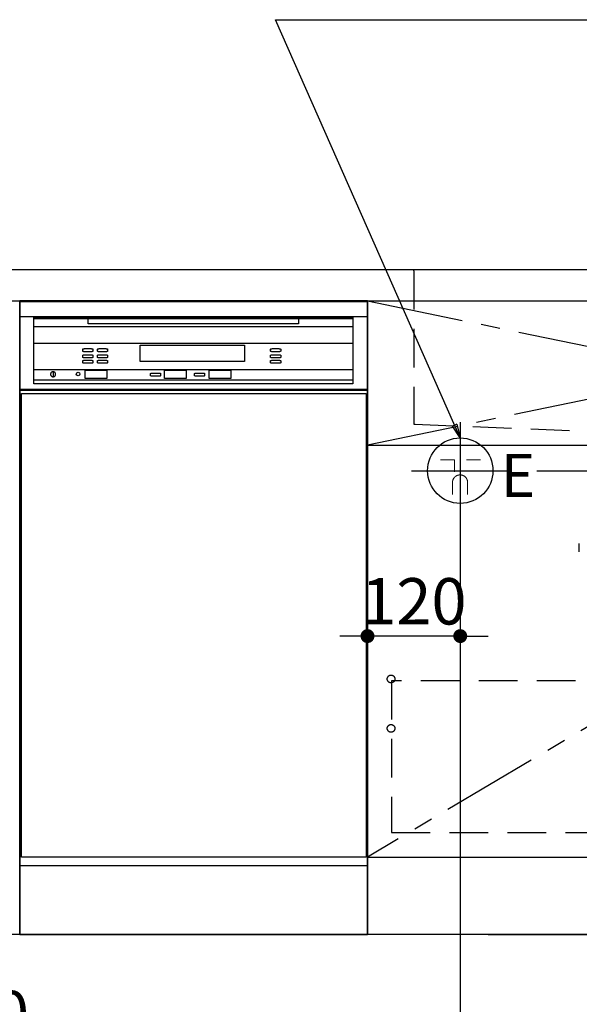
# Model space of a CAD drawing. Extents: x 0 to 26473, y -33066 to -24196.
# Drawn here: x 16204 to 16928, y -31115 to -29841 of the extents above; entities that cross this region are included whole.
import ezdxf

# ---------------------------------------------------------------- set-up
doc = ezdxf.new("R2010")
doc.units = 0
doc.header["$LTSCALE"] = 50
doc.header["$MEASUREMENT"] = 0
for name, pattern in [('CENTER', [2, 1.25, -0.25, 0.25, -0.25]), ('DASHED', [0.75, 0.5, -0.25]), ('HIDDEN', [0.375, 0.25, -0.125]), ('STYLE_01', [1.40625, 0.9375, -0.15625, 0.15625, -0.15625])]:
    doc.linetypes.add(name, pattern=pattern)
doc.layers.get('0').update_dxf_attribs({"linetype": 'CONTINUOUS'})
doc.layers.get('DEFPOINTS').update_dxf_attribs({"color": 146, "linetype": 'CONTINUOUS'})
for name, color, linetype in [('111-壁仕上', 3, 'CONTINUOUS'), ('120-キャビネット（外）', 7, 'CONTINUOUS'), ('121-キャビネット（中）', 253, 'HIDDEN'), ('122-扉', 6, 'CONTINUOUS'), ('123-扉向き', 231, 'CENTER'), ('126-甲板', 2, 'CONTINUOUS'), ('140-パーツ芯', 13, 'CENTER'), ('150-機器', 8, 'CONTINUOUS'), ('160-文字', 254, 'CONTINUOUS'), ('166-寸法B', 11, 'CONTINUOUS')]:
    doc.layers.add(name, color=color, linetype=linetype)
doc.styles.add('KH001', font='txt')
doc.styles.add('ＭＳ ゴシック', font='txt', dxfattribs={"height": 10})
doc.dimstyles.new('KH1xx030', dxfattribs={"dimscale": 30, "dimtxt": 2, "dimasz": 0.6, "dimexe": 0.3, "dimexo": 1.2, "dimgap": 0.5, "dimtad": 3, "dimdec": 1, "dimdsep": 46, "dimlunit": 6, "dimtxsty": 'KH001', "dimblk": 'DOT', "dimcen": 1, "dimdle": 1, "dimclrd": 256, "dimclre": 256, "dimclrt": 256, "dimadec": 0, "dimazin": 0, "dimtfac": 1, "dimtdec": 1, "dimtix": 1, "dimtmove": 2, "dimatfit": 3, "dimldrblk": 'CLOSEDBLANK', "dimfxl": 1, "dimtolj": 1, "dimtzin": 0, "dimlwd": -1, "dimlwe": -1, "dimarcsym": 0})

# ---------------------------------------------------------------- blocks, each defined once
blk = doc.blocks.new('_Dot')
at = {"color": 0, "linetype": 'ByBlock', "lineweight": -2}
blk.add_line((-0.5, 0), (-1, 0), dxfattribs=at)
at = {"color": 0, "linetype": 'ByBlock', "const_width": 0.5}
blk.add_lwpolyline([(-0.25, 0, 1), (0.25, 0, 1)], format="xyb", close=True, dxfattribs=at)
blk = doc.blocks.new('*D99')
at = {"layer": '166-寸法B', "transparency": 16777216}
for p, q in [((15454.3, -31060.9), (15454.3, -31513.5)), ((17573.3, -31060.9), (17573.3, -31513.5)), ((17555.3, -31504.5), (15472.3, -31504.5))]:
    blk.add_line(p, q, dxfattribs=at)
at = {"layer": 'DEFPOINTS', "color": 0, "transparency": 16777216}
for p in [(15454.3, -31024.9), (17573.3, -31024.9), (15454.3, -31504.5)]:
    blk.add_point(p, dxfattribs=at)
at = {"layer": '166-寸法B', "transparency": 16777216, "xscale": 18, "yscale": 18, "zscale": 18, "rotation": 180}
blk.add_blockref('_Dot', (15454.3, -31504.5), dxfattribs=at)
at = {"layer": '166-寸法B', "transparency": 16777216, "xscale": 18, "yscale": 18, "zscale": 18}
blk.add_blockref('_Dot', (17573.3, -31504.5), dxfattribs=at)
at = {"layer": '166-寸法B', "transparency": 16777216, "insert": (16513.8, -31455.7), "char_height": 60, "attachment_point": 5, "style": 'KH001'}
blk.add_mtext('\\A1;2,119', dxfattribs=at)
blk = doc.blocks.new('_ClosedBlank')
at = {"color": 0, "linetype": 'ByBlock', "lineweight": -2}
for p, q in [((-1, 0.167), (0, 0)), ((-1, 0.167), (-1, -0.167)), ((0, 0), (-1, -0.167))]:
    blk.add_line(p, q, dxfattribs=at)
blk = doc.blocks.new('*D107')
at = {"layer": '166-寸法B', "transparency": 16777216}
for p, q in [((15454.3, -31060.9), (15454.3, -31648.5)), ((17576.3, -31060.9), (17576.3, -31648.5)), ((17558.3, -31639.5), (15472.3, -31639.5))]:
    blk.add_line(p, q, dxfattribs=at)
at = {"layer": 'DEFPOINTS', "color": 0, "transparency": 16777216}
for p in [(15454.3, -31024.9), (17576.3, -31024.9), (15454.3, -31639.5)]:
    blk.add_point(p, dxfattribs=at)
at = {"layer": '166-寸法B', "transparency": 16777216, "xscale": 18, "yscale": 18, "zscale": 18, "rotation": 180}
blk.add_blockref('_Dot', (15454.3, -31639.5), dxfattribs=at)
at = {"layer": '166-寸法B', "transparency": 16777216, "xscale": 18, "yscale": 18, "zscale": 18}
blk.add_blockref('_Dot', (17576.3, -31639.5), dxfattribs=at)
at = {"layer": '166-寸法B', "transparency": 16777216, "insert": (16515.3, -31590.7), "char_height": 60, "attachment_point": 5, "style": 'KH001'}
blk.add_mtext('\\A1;2,122', dxfattribs=at)
blk = doc.blocks.new('F402_S')
at = {"layer": '150-機器', "color": 13, "linetype": 'DASHED', "ltscale": 0.5}
blk.add_line((-136, -364.8), (-136, -353.8), dxfattribs=at)
blk = doc.blocks.new('KHB700HL-10_S2')
at = {"layer": '140-パーツ芯', "linetype": 'STYLE_01'}
blk.add_line((0, -258.2), (0, -177.8), dxfattribs=at)
at = {"layer": '150-機器', "color": 161, "linetype": 'HIDDEN', "ltscale": 4}
for p, q in [((-351.5, 0), (-368, 0)), ((351.5, 0), (-351.5, 0)), ((351.5, 0), (368, 0)), ((-350, -1.5), (-350, -198.5)), ((350, -1.5), (350, -198.5)), ((-350, -198.5), (-350, -200)), ((-350, -200), (-348.6, -200)), ((-348.6, -200), (-92, -210)), ((92, -210), (348.6, -200)), ((348.6, -200), (350, -200)), ((350, -198.5), (350, -200)), ((-92, -210), (-90.5, -210)), ((-91.6, -210), (91.6, -210)), ((-90.5, -211.5), (-90.5, -210)), ((-90.5, -215.5), (-90.5, -211.5)), ((-90.5, -211.5), (-90.5, -215.5)), ((92, -210), (90.5, -210)), ((90.5, -211.5), (90.5, -210)), ((90.5, -211.5), (90.5, -215.5)), ((90.5, -211.5), (90.5, -215.5)), ((-80.5, -217), (-89, -217)), ((70.5, -217), (-70.5, -217)), ((89, -217), (80.5, -217))]:
    blk.add_line(p, q, dxfattribs=at)
for centre, start, end in [((-351.5, -1.5), 0, 90), ((351.5, -1.5), 90, 180), ((-348.5, -198.5), 180, 268.0585), ((348.5, -198.5), 271.9415, 0), ((-92, -211.5), 360, 88.1498), ((-89, -215.5), 180, 270), ((89, -215.5), 270, 0), ((92, -211.5), 91.8502, 180)]:
    blk.add_arc(centre, 1.5, start, end, dxfattribs=at)
blk = doc.blocks.new('*D333')
at = {"layer": '166-寸法B', "transparency": 16777216}
for p, q in [((16774.3, -30544), (16774.3, -31185.7)), ((15454.3, -31096.9), (15454.3, -31185.7)), ((16756.3, -31176.7), (15472.3, -31176.7))]:
    blk.add_line(p, q, dxfattribs=at)
at = {"layer": 'DEFPOINTS', "color": 0, "transparency": 16777216}
for p in [(16774.3, -30508), (15454.3, -31060.9), (15454.3, -31176.7)]:
    blk.add_point(p, dxfattribs=at)
at = {"layer": '166-寸法B', "transparency": 16777216, "xscale": 18, "yscale": 18, "zscale": 18, "rotation": 180}
blk.add_blockref('_Dot', (15454.3, -31176.7), dxfattribs=at)
at = {"layer": '166-寸法B', "transparency": 16777216, "xscale": 18, "yscale": 18, "zscale": 18}
blk.add_blockref('_Dot', (16774.3, -31176.7), dxfattribs=at)
at = {"layer": '166-寸法B', "transparency": 16777216, "char_height": 60, "attachment_point": 5, "style": 'KH001'}
for s, insert in [('\\A1;1,320', (16114.3, -31127.9)), ('\\A1;食洗機ｺﾝｾﾝﾄ位置', (16114.3, -31228))]:
    blk.add_mtext(s, dxfattribs=dict(at, insert=insert))
blk = doc.blocks.new('*D334')
at = {"layer": '166-寸法B', "transparency": 16777216}
for p, q in [((17700.2, -30406.9), (17700.2, -30388.9)), ((16873.3, -30424.9), (17709.2, -30424.9)), ((17700.2, -30424.9), (17700.2, -31024.9)), ((16810.3, -31024.9), (17709.2, -31024.9)), ((17700.2, -31042.9), (17700.2, -31060.9))]:
    blk.add_line(p, q, dxfattribs=at)
at = {"layer": 'DEFPOINTS', "color": 0, "transparency": 16777216}
for p in [(16837.3, -30424.9), (16774.3, -31024.9), (17700.2, -31024.9)]:
    blk.add_point(p, dxfattribs=at)
at = {"layer": '166-寸法B', "transparency": 16777216, "xscale": 18, "yscale": 18, "zscale": 18}
for p, rotation in [((17700.2, -30424.9), 270), ((17700.2, -31024.9), 90)]:
    blk.add_blockref('_Dot', p, dxfattribs=dict(at, rotation=rotation))
at = {"layer": '166-寸法B', "transparency": 16777216, "char_height": 60, "attachment_point": 5, "rotation": 90, "style": 'KH001'}
for s, insert in [('\\A1;食洗機ｺﾝｾﾝﾄ位置', (17751.5, -30724.9)), ('\\A1;600', (17655.2, -30724.9))]:
    blk.add_mtext(s, dxfattribs=dict(at, insert=insert))
blk = doc.blocks.new('*D303')
at = {"layer": 'DEFPOINTS', "linetype": 'ByBlock', "transparency": 16777216}
for p, q in [((-240, -79), (-240, -256)), ((-120, -79), (-120, -256)), ((-258, -247), (-276, -247)), ((-120, -247), (-240, -247)), ((-102, -247), (-84, -247))]:
    blk.add_line(p, q, dxfattribs=at)
at = {"layer": 'DEFPOINTS', "color": 0, "transparency": 16777216}
for p in [(-240, -43), (-120, -43), (-240, -247)]:
    blk.add_point(p, dxfattribs=at)
at = {"layer": 'DEFPOINTS', "transparency": 16777216, "xscale": 18, "yscale": 18, "zscale": 18}
blk.add_blockref('_Dot', (-240, -247), dxfattribs=at)
at = {"layer": 'DEFPOINTS', "transparency": 16777216, "xscale": 18, "yscale": 18, "zscale": 18, "rotation": 180}
blk.add_blockref('_Dot', (-120, -247), dxfattribs=at)
at = {"layer": 'DEFPOINTS', "transparency": 16777216, "insert": (-180, -202), "char_height": 60, "attachment_point": 5, "style": 'KH001'}
blk.add_mtext('\\A1;120', dxfattribs=at)
blk = doc.blocks.new('食洗機コンセントR')
at = {"layer": '160-文字', "color": 4, "linetype": 'Continuous', "lineweight": 9}
for p, q in [((-145.45, -18.81), (-127.25, -18.81)), ((-127.25, -18.81), (-127.25, -34.53)), ((-111.85, -18.81), (-93.65, -18.81)), ((-130.05, -48.21), (-130.05, -63.61)), ((-110.45, -48.21), (-110.45, -63.61))]:
    blk.add_line(p, q, dxfattribs=at)
at = {"layer": '160-文字', "color": 4}
blk.add_circle((-120, -33), 42.33, dxfattribs=at)
at = {"layer": '160-文字', "color": 4, "linetype": 'Continuous', "lineweight": 9}
for points in [[(-120.25, -38.41), (-122.88, -38.41), (-127.43, -41.04), (-130.05, -45.59), (-130.05, -48.21)], [(-110.45, -48.21), (-110.45, -45.59), (-113.08, -41.04), (-117.63, -38.41), (-120.25, -38.41)]]:
    blk.add_open_spline(points, degree=2, dxfattribs=at)
at = {"layer": 'DEFPOINTS'}
for p, q in [((-120, 29.99), (-120, -95.99)), ((-182.99, -33), (-57.01, -33))]:
    blk.add_line(p, q, dxfattribs=at)
at = {"layer": '150-機器', "color": 4, "lineweight": 0, "insert": (-67.86, -11.19), "char_height": 56, "attachment_point": 1, "line_spacing_factor": 0.782827, "style": 'ＭＳ ゴシック'}
blk.add_mtext('{E}', dxfattribs=at)
at = {"layer": 'DEFPOINTS', "color": 0}
dim = blk.add_linear_dim(base=(-240, -247.02), p1=(-120, -43), p2=(-240, -43), dimstyle='KH1xx030', override={"dimfxl": 0.5, "dimarcsym": 1}, dxfattribs=at)
dim.commit()
dim.dimension.update_dxf_attribs({"geometry": '*D303', "text_midpoint": (-180, -202.02)})
blk = doc.blocks.new('食洗機展開R')
at = {"layer": '150-機器', "color": 6}
for p, q in [((-450, -820), (-450, 0)), ((-450, -820), (-450, 0)), ((0, 0), (0, -820)), ((0, 0), (0, -820)), ((0, -820), (-450, -820))]:
    blk.add_line(p, q, dxfattribs=at)
at = {"layer": '150-機器', "color": 13}
for p, q in [((-449.5, 0), (-0.5, 0)), ((-449.5, -115), (-449.5, 0)), ((-449.5, 0), (-0.5, 0)), ((-449.5, -21.1), (-449.5, 0)), ((-0.5, 0), (-0.5, -115)), ((-0.5, 0), (-0.5, -21.1)), ((-449.4, -1), (-0.4, -1)), ((-449.4, -116), (-449.4, -1)), ((-449.3, -1.1), (-0.3, -1.1)), ((-449.3, -1.1), (-0.3, -1.1)), ((-449.3, -1.1), (-0.3, -1.1)), ((-449.3, -116.1), (-449.3, -1.1)), ((-0.4, -1), (-0.4, -116)), ((-0.3, -1.1), (-0.3, -116.1)), ((-0.5, -21.1), (-449.5, -21.1)), ((-431.8, -21.2), (-19, -21.2)), ((-431.8, -33.7), (-431.8, -21.2)), ((-431.8, -107.6), (-431.8, -23)), ((-431.8, -23), (-19, -23)), ((-361.4, -21.9), (-89.4, -21.9)), ((-361.4, -29.9), (-361.4, -21.9)), ((-89.4, -21.9), (-89.4, -29.9)), ((-19, -21.2), (-19, -33.7)), ((-19, -23), (-19, -107.6)), ((-19, -33.7), (-431.8, -33.7)), ((-89.4, -29.9), (-361.4, -29.9)), ((-431.8, -55.1), (-19, -55.1)), ((-368.3, -62.6), (-368.1, -62.5)), ((-368.3, -62.7), (-368.3, -62.6)), ((-368.3, -65.4), (-368.3, -62.7)), ((-368.1, -62.5), (-367.9, -62.3)), ((-367.9, -62.3), (-367.7, -62.2)), ((-367.7, -62.2), (-367.3, -62.2)), ((-367.3, -62.2), (-367, -62.1)), ((-367, -62.1), (-366.6, -62.1)), ((-366.6, -62.1), (-366.1, -62)), ((-366.1, -62), (-357.5, -62)), ((-357.5, -62), (-357.1, -62.1)), ((-357.1, -62.1), (-356.7, -62.1)), ((-356.7, -62.1), (-356.3, -62.2)), ((-356.3, -62.2), (-355.9, -62.2)), ((-355.9, -62.2), (-355.7, -62.3)), ((-355.7, -62.3), (-355.5, -62.5)), ((-355.5, -62.5), (-355.4, -62.6)), ((-355.4, -62.6), (-355.3, -62.7)), ((-355.3, -62.7), (-355.3, -65.4)), ((-349.3, -62.6), (-349.1, -62.5)), ((-349.3, -62.7), (-349.3, -62.6)), ((-349.3, -65.4), (-349.3, -62.7)), ((-349.1, -62.5), (-348.9, -62.3)), ((-348.9, -62.3), (-348.7, -62.2)), ((-348.7, -62.2), (-348.3, -62.2)), ((-348.3, -62.2), (-348, -62.1)), ((-348, -62.1), (-347.6, -62.1)), ((-347.6, -62.1), (-347.1, -62)), ((-347.1, -62), (-338.5, -62)), ((-338.5, -62), (-338.1, -62.1)), ((-338.1, -62.1), (-337.7, -62.1)), ((-337.7, -62.1), (-337.3, -62.2)), ((-337.3, -62.2), (-336.9, -62.2)), ((-336.9, -62.2), (-336.7, -62.3)), ((-336.7, -62.3), (-336.5, -62.5)), ((-336.5, -62.5), (-336.4, -62.6)), ((-336.4, -62.6), (-336.3, -62.7)), ((-336.3, -62.7), (-336.3, -65.4)), ((-294.3, -57.5), (-159.3, -57.5)), ((-294.3, -78.7), (-294.3, -57.5)), ((-159.3, -57.5), (-159.3, -78.7)), ((-125.3, -62.6), (-125.1, -62.5)), ((-125.3, -62.7), (-125.3, -62.6)), ((-125.3, -65.4), (-125.3, -62.7)), ((-125.1, -62.5), (-124.9, -62.3)), ((-124.9, -62.3), (-124.7, -62.2)), ((-124.7, -62.2), (-124.3, -62.2)), ((-124.3, -62.2), (-124, -62.1)), ((-124, -62.1), (-123.6, -62.1)), ((-123.6, -62.1), (-123.1, -62)), ((-123.1, -62), (-114.5, -62)), ((-114.5, -62), (-114.1, -62.1)), ((-114.1, -62.1), (-113.7, -62.1)), ((-113.7, -62.1), (-113.3, -62.2)), ((-113.3, -62.2), (-112.9, -62.2)), ((-112.9, -62.2), (-112.7, -62.3)), ((-112.7, -62.3), (-112.5, -62.5)), ((-112.5, -62.5), (-112.4, -62.6)), ((-112.4, -62.6), (-112.3, -62.7)), ((-112.3, -62.7), (-112.3, -65.4)), ((-368.3, -65.5), (-368.3, -65.4)), ((-368.1, -65.6), (-368.3, -65.5)), ((-368.3, -70.6), (-368.1, -70.5)), ((-368.3, -70.7), (-368.3, -70.6)), ((-368.3, -73.4), (-368.3, -70.7)), ((-368.3, -73.5), (-368.3, -73.4)), ((-368.1, -73.6), (-368.3, -73.5)), ((-367.9, -65.7), (-368.1, -65.6)), ((-368.1, -70.5), (-367.9, -70.3)), ((-367.9, -73.7), (-368.1, -73.6)), ((-367.7, -65.8), (-367.9, -65.7)), ((-367.9, -70.3), (-367.7, -70.2)), ((-367.7, -73.8), (-367.9, -73.7)), ((-367.3, -65.9), (-367.7, -65.8)), ((-367.7, -70.2), (-367.3, -70.2)), ((-367.3, -73.9), (-367.7, -73.8)), ((-367, -66), (-367.3, -65.9)), ((-367.3, -70.2), (-367, -70.1)), ((-367, -74), (-367.3, -73.9)), ((-366.6, -66), (-367, -66)), ((-367, -70.1), (-366.6, -70.1)), ((-366.6, -74), (-367, -74)), ((-366.1, -66), (-366.6, -66)), ((-366.6, -70.1), (-366.1, -70)), ((-366.1, -74), (-366.6, -74)), ((-357.5, -66), (-366.1, -66)), ((-366.1, -70), (-357.5, -70)), ((-357.5, -74), (-366.1, -74)), ((-357.1, -66), (-357.5, -66)), ((-357.5, -70), (-357.1, -70.1)), ((-357.1, -74), (-357.5, -74)), ((-356.7, -66), (-357.1, -66)), ((-357.1, -70.1), (-356.7, -70.1)), ((-356.7, -74), (-357.1, -74)), ((-356.3, -65.9), (-356.7, -66)), ((-356.7, -70.1), (-356.3, -70.2)), ((-356.3, -73.9), (-356.7, -74)), ((-355.9, -65.8), (-356.3, -65.9)), ((-356.3, -70.2), (-355.9, -70.2)), ((-355.9, -73.8), (-356.3, -73.9)), ((-355.7, -65.7), (-355.9, -65.8)), ((-355.9, -70.2), (-355.7, -70.3)), ((-355.7, -73.7), (-355.9, -73.8)), ((-355.5, -65.6), (-355.7, -65.7)), ((-355.7, -70.3), (-355.5, -70.5)), ((-355.5, -73.6), (-355.7, -73.7)), ((-355.4, -65.5), (-355.5, -65.6)), ((-355.5, -70.5), (-355.4, -70.6)), ((-355.4, -73.5), (-355.5, -73.6)), ((-355.3, -65.4), (-355.4, -65.5)), ((-355.4, -70.6), (-355.3, -70.7)), ((-355.3, -73.4), (-355.4, -73.5)), ((-355.3, -70.7), (-355.3, -73.4)), ((-349.3, -65.5), (-349.3, -65.4)), ((-349.1, -65.6), (-349.3, -65.5)), ((-349.3, -70.6), (-349.1, -70.5)), ((-349.3, -70.7), (-349.3, -70.6)), ((-349.3, -73.4), (-349.3, -70.7)), ((-349.3, -73.5), (-349.3, -73.4)), ((-349.1, -73.6), (-349.3, -73.5)), ((-348.9, -65.7), (-349.1, -65.6)), ((-349.1, -70.5), (-348.9, -70.3)), ((-348.9, -73.7), (-349.1, -73.6)), ((-348.7, -65.8), (-348.9, -65.7)), ((-348.9, -70.3), (-348.7, -70.2)), ((-348.7, -73.8), (-348.9, -73.7)), ((-348.3, -65.9), (-348.7, -65.8)), ((-348.7, -70.2), (-348.3, -70.2)), ((-348.3, -73.9), (-348.7, -73.8)), ((-348, -66), (-348.3, -65.9)), ((-348.3, -70.2), (-348, -70.1)), ((-348, -74), (-348.3, -73.9)), ((-347.6, -66), (-348, -66)), ((-348, -70.1), (-347.6, -70.1)), ((-347.6, -74), (-348, -74)), ((-347.1, -66), (-347.6, -66)), ((-347.6, -70.1), (-347.1, -70)), ((-347.1, -74), (-347.6, -74)), ((-338.5, -66), (-347.1, -66)), ((-347.1, -70), (-338.5, -70)), ((-338.5, -74), (-347.1, -74)), ((-338.1, -66), (-338.5, -66)), ((-338.5, -70), (-338.1, -70.1)), ((-338.1, -74), (-338.5, -74)), ((-337.7, -66), (-338.1, -66)), ((-338.1, -70.1), (-337.7, -70.1)), ((-337.7, -74), (-338.1, -74)), ((-337.3, -65.9), (-337.7, -66)), ((-337.7, -70.1), (-337.3, -70.2)), ((-337.3, -73.9), (-337.7, -74)), ((-336.9, -65.8), (-337.3, -65.9)), ((-337.3, -70.2), (-336.9, -70.2)), ((-336.9, -73.8), (-337.3, -73.9)), ((-336.7, -65.7), (-336.9, -65.8)), ((-336.9, -70.2), (-336.7, -70.3)), ((-336.7, -73.7), (-336.9, -73.8)), ((-336.5, -65.6), (-336.7, -65.7)), ((-336.7, -70.3), (-336.5, -70.5)), ((-336.5, -73.6), (-336.7, -73.7)), ((-336.4, -65.5), (-336.5, -65.6)), ((-336.5, -70.5), (-336.4, -70.6)), ((-336.4, -73.5), (-336.5, -73.6)), ((-336.3, -65.4), (-336.4, -65.5)), ((-336.4, -70.6), (-336.3, -70.7)), ((-336.3, -73.4), (-336.4, -73.5)), ((-336.3, -70.7), (-336.3, -73.4)), ((-125.3, -65.5), (-125.3, -65.4)), ((-125.1, -65.6), (-125.3, -65.5)), ((-125.3, -70.6), (-125.1, -70.5)), ((-125.3, -70.7), (-125.3, -70.6)), ((-125.3, -73.4), (-125.3, -70.7)), ((-125.3, -73.5), (-125.3, -73.4)), ((-125.1, -73.6), (-125.3, -73.5)), ((-124.9, -65.7), (-125.1, -65.6)), ((-125.1, -70.5), (-124.9, -70.3)), ((-124.9, -73.7), (-125.1, -73.6)), ((-124.7, -65.8), (-124.9, -65.7)), ((-124.9, -70.3), (-124.7, -70.2)), ((-124.7, -73.8), (-124.9, -73.7)), ((-124.3, -65.9), (-124.7, -65.8)), ((-124.7, -70.2), (-124.3, -70.2)), ((-124.3, -73.9), (-124.7, -73.8)), ((-124, -66), (-124.3, -65.9)), ((-124.3, -70.2), (-124, -70.1)), ((-124, -74), (-124.3, -73.9)), ((-123.6, -66), (-124, -66)), ((-124, -70.1), (-123.6, -70.1)), ((-123.6, -74), (-124, -74)), ((-123.1, -66), (-123.6, -66)), ((-123.6, -70.1), (-123.1, -70)), ((-123.1, -74), (-123.6, -74)), ((-114.5, -66), (-123.1, -66)), ((-123.1, -70), (-114.5, -70)), ((-114.5, -74), (-123.1, -74)), ((-114.1, -66), (-114.5, -66)), ((-114.5, -70), (-114.1, -70.1)), ((-114.1, -74), (-114.5, -74)), ((-113.7, -66), (-114.1, -66)), ((-114.1, -70.1), (-113.7, -70.1)), ((-113.7, -74), (-114.1, -74)), ((-113.3, -65.9), (-113.7, -66)), ((-113.7, -70.1), (-113.3, -70.2)), ((-113.3, -73.9), (-113.7, -74)), ((-112.9, -65.8), (-113.3, -65.9)), ((-113.3, -70.2), (-112.9, -70.2)), ((-112.9, -73.8), (-113.3, -73.9)), ((-112.7, -65.7), (-112.9, -65.8)), ((-112.9, -70.2), (-112.7, -70.3)), ((-112.7, -73.7), (-112.9, -73.8)), ((-112.5, -65.6), (-112.7, -65.7)), ((-112.7, -70.3), (-112.5, -70.5)), ((-112.5, -73.6), (-112.7, -73.7)), ((-112.4, -65.5), (-112.5, -65.6)), ((-112.5, -70.5), (-112.4, -70.6)), ((-112.4, -73.5), (-112.5, -73.6)), ((-112.3, -65.4), (-112.4, -65.5)), ((-112.4, -70.6), (-112.3, -70.7)), ((-112.3, -73.4), (-112.4, -73.5)), ((-112.3, -70.7), (-112.3, -73.4)), ((-431.8, -88.9), (-19, -88.9)), ((-431.8, -102.9), (-431.8, -88.9)), ((-368.3, -77.6), (-368.1, -77.5)), ((-368.3, -77.7), (-368.3, -77.6)), ((-368.3, -80.4), (-368.3, -77.7)), ((-368.3, -80.5), (-368.3, -80.4)), ((-368.1, -80.6), (-368.3, -80.5)), ((-368.1, -77.5), (-367.9, -77.3)), ((-367.9, -80.7), (-368.1, -80.6)), ((-367.9, -77.3), (-367.7, -77.2)), ((-367.7, -80.8), (-367.9, -80.7)), ((-367.7, -77.2), (-367.3, -77.2)), ((-367.3, -80.9), (-367.7, -80.8)), ((-367.3, -77.2), (-367, -77.1)), ((-367, -81), (-367.3, -80.9)), ((-367, -77.1), (-366.6, -77.1)), ((-366.6, -81), (-367, -81)), ((-366.6, -77.1), (-366.1, -77)), ((-366.1, -81), (-366.6, -81)), ((-366.1, -77), (-357.5, -77)), ((-357.5, -81), (-366.1, -81)), ((-357.5, -77), (-357.1, -77.1)), ((-357.1, -81), (-357.5, -81)), ((-357.1, -77.1), (-356.7, -77.1)), ((-356.7, -81), (-357.1, -81)), ((-356.7, -77.1), (-356.3, -77.2)), ((-356.3, -80.9), (-356.7, -81)), ((-356.3, -77.2), (-355.9, -77.2)), ((-355.9, -80.8), (-356.3, -80.9)), ((-355.9, -77.2), (-355.7, -77.3)), ((-355.7, -80.7), (-355.9, -80.8)), ((-355.7, -77.3), (-355.5, -77.5)), ((-355.5, -80.6), (-355.7, -80.7)), ((-355.5, -77.5), (-355.4, -77.6)), ((-355.4, -80.5), (-355.5, -80.6)), ((-355.4, -77.6), (-355.3, -77.7)), ((-355.3, -80.4), (-355.4, -80.5)), ((-355.3, -77.7), (-355.3, -80.4)), ((-349.3, -77.6), (-349.1, -77.5)), ((-349.3, -77.7), (-349.3, -77.6)), ((-349.3, -80.4), (-349.3, -77.7)), ((-349.3, -80.5), (-349.3, -80.4)), ((-349.1, -80.6), (-349.3, -80.5)), ((-349.1, -77.5), (-348.9, -77.3)), ((-348.9, -80.7), (-349.1, -80.6)), ((-348.9, -77.3), (-348.7, -77.2)), ((-348.7, -80.8), (-348.9, -80.7)), ((-348.7, -77.2), (-348.3, -77.2)), ((-348.3, -80.9), (-348.7, -80.8)), ((-348.3, -77.2), (-348, -77.1)), ((-348, -81), (-348.3, -80.9)), ((-348, -77.1), (-347.6, -77.1)), ((-347.6, -81), (-348, -81)), ((-347.6, -77.1), (-347.1, -77)), ((-347.1, -81), (-347.6, -81)), ((-347.1, -77), (-338.5, -77)), ((-338.5, -81), (-347.1, -81)), ((-338.5, -77), (-338.1, -77.1)), ((-338.1, -81), (-338.5, -81)), ((-338.1, -77.1), (-337.7, -77.1)), ((-337.7, -81), (-338.1, -81)), ((-337.7, -77.1), (-337.3, -77.2)), ((-337.3, -80.9), (-337.7, -81)), ((-337.3, -77.2), (-336.9, -77.2)), ((-336.9, -80.8), (-337.3, -80.9)), ((-336.9, -77.2), (-336.7, -77.3)), ((-336.7, -80.7), (-336.9, -80.8)), ((-336.7, -77.3), (-336.5, -77.5)), ((-336.5, -80.6), (-336.7, -80.7)), ((-336.5, -77.5), (-336.4, -77.6)), ((-336.4, -80.5), (-336.5, -80.6)), ((-336.4, -77.6), (-336.3, -77.7)), ((-336.3, -80.4), (-336.4, -80.5)), ((-336.3, -77.7), (-336.3, -80.4)), ((-159.3, -78.7), (-294.3, -78.7)), ((-125.3, -77.6), (-125.1, -77.5)), ((-125.3, -77.7), (-125.3, -77.6)), ((-125.3, -80.4), (-125.3, -77.7)), ((-125.3, -80.5), (-125.3, -80.4)), ((-125.1, -80.6), (-125.3, -80.5)), ((-125.1, -77.5), (-124.9, -77.3)), ((-124.9, -80.7), (-125.1, -80.6)), ((-124.9, -77.3), (-124.7, -77.2)), ((-124.7, -80.8), (-124.9, -80.7)), ((-124.7, -77.2), (-124.3, -77.2)), ((-124.3, -80.9), (-124.7, -80.8)), ((-124.3, -77.2), (-124, -77.1)), ((-124, -81), (-124.3, -80.9)), ((-124, -77.1), (-123.6, -77.1)), ((-123.6, -81), (-124, -81)), ((-123.6, -77.1), (-123.1, -77)), ((-123.1, -81), (-123.6, -81)), ((-123.1, -77), (-114.5, -77)), ((-114.5, -81), (-123.1, -81)), ((-114.5, -77), (-114.1, -77.1)), ((-114.1, -81), (-114.5, -81)), ((-114.1, -77.1), (-113.7, -77.1)), ((-113.7, -81), (-114.1, -81)), ((-113.7, -77.1), (-113.3, -77.2)), ((-113.3, -80.9), (-113.7, -81)), ((-113.3, -77.2), (-112.9, -77.2)), ((-112.9, -80.8), (-113.3, -80.9)), ((-112.9, -77.2), (-112.7, -77.3)), ((-112.7, -80.7), (-112.9, -80.8)), ((-112.7, -77.3), (-112.5, -77.5)), ((-112.5, -80.6), (-112.7, -80.7)), ((-112.5, -77.5), (-112.4, -77.6)), ((-112.4, -80.5), (-112.5, -80.6)), ((-112.4, -77.6), (-112.3, -77.7)), ((-112.3, -80.4), (-112.4, -80.5)), ((-112.3, -77.7), (-112.3, -80.4)), ((-19, -88.9), (-19, -102.9)), ((-409.9, -94.1), (-410.1, -94.6)), ((-410.1, -94.6), (-410.1, -95.2)), ((-410.1, -95.2), (-410.1, -95.8)), ((-410.1, -95.8), (-409.9, -96.3)), ((-409.7, -93.5), (-409.9, -94.1)), ((-409.9, -96.3), (-409.7, -96.9)), ((-409.4, -93.1), (-409.7, -93.5)), ((-409.7, -96.9), (-409.4, -97.3)), ((-409, -92.6), (-409.4, -93.1)), ((-409.4, -97.3), (-409, -97.8)), ((-408.5, -92.3), (-409, -92.6)), ((-409, -97.8), (-408.5, -98.1)), ((-407.9, -92.1), (-408.5, -92.3)), ((-408.5, -98.1), (-407.9, -98.3)), ((-407.4, -91.9), (-407.9, -92.1)), ((-407.9, -98.3), (-407.4, -98.5)), ((-406.8, -91.9), (-407.4, -91.9)), ((-407.4, -98.5), (-406.8, -98.5)), ((-406.9, -92.8), (-406.9, -97.8)), ((-406.8, -91.9), (-406.8, -91.9)), ((-406.2, -91.9), (-406.8, -91.9)), ((-406.8, -91.9), (-406.8, -91.9)), ((-406.8, -98.5), (-406.2, -98.5)), ((-405.7, -92.1), (-406.2, -91.9)), ((-406.2, -98.5), (-405.7, -98.3)), ((-405.1, -92.3), (-405.7, -92.1)), ((-405.7, -98.3), (-405.1, -98.1)), ((-404.7, -92.6), (-405.1, -92.3)), ((-405.1, -98.1), (-404.7, -97.8)), ((-404.2, -93.1), (-404.7, -92.6)), ((-404.7, -97.8), (-404.2, -97.3)), ((-403.9, -93.5), (-404.2, -93.1)), ((-404.2, -97.3), (-403.9, -96.9)), ((-403.7, -94.1), (-403.9, -93.5)), ((-403.9, -96.9), (-403.7, -96.3)), ((-403.5, -94.6), (-403.7, -94.1)), ((-403.7, -96.3), (-403.5, -95.8)), ((-403.5, -95.2), (-403.5, -94.6)), ((-403.5, -95.8), (-403.5, -95.2)), ((-365.4, -89.9), (-337.4, -89.9)), ((-365.4, -100.9), (-365.4, -89.9)), ((-337.4, -100.9), (-365.4, -100.9)), ((-337.4, -89.9), (-337.4, -100.9)), ((-280.7, -94.4), (-280.6, -94.3)), ((-280.7, -97.1), (-280.7, -94.4)), ((-280.6, -97.2), (-280.7, -97.1)), ((-280.6, -94.3), (-280.5, -94.1)), ((-280.5, -97.3), (-280.6, -97.2)), ((-280.5, -94.1), (-280.3, -94)), ((-280.3, -97.4), (-280.5, -97.3)), ((-280.3, -94), (-280, -93.9)), ((-280, -97.5), (-280.3, -97.4)), ((-280, -93.9), (-279.7, -93.8)), ((-279.7, -97.6), (-280, -97.5)), ((-279.7, -93.8), (-279.3, -93.8)), ((-279.3, -97.7), (-279.7, -97.6)), ((-279.3, -93.8), (-278.9, -93.7)), ((-278.9, -97.7), (-279.3, -97.7)), ((-278.9, -93.7), (-278.5, -93.7)), ((-278.5, -97.7), (-278.9, -97.7)), ((-278.5, -93.7), (-269.8, -93.7)), ((-269.8, -97.7), (-278.5, -97.7)), ((-269.8, -93.7), (-269.4, -93.7)), ((-269.4, -97.7), (-269.8, -97.7)), ((-269.4, -93.7), (-269, -93.8)), ((-269, -97.7), (-269.4, -97.7)), ((-269, -93.8), (-268.6, -93.8)), ((-268.6, -97.6), (-269, -97.7)), ((-268.6, -93.8), (-268.3, -93.9)), ((-268.3, -97.5), (-268.6, -97.6)), ((-268.3, -93.9), (-268, -94)), ((-268, -97.4), (-268.3, -97.5)), ((-268, -94), (-267.8, -94.1)), ((-267.8, -97.3), (-268, -97.4)), ((-267.8, -94.1), (-267.7, -94.3)), ((-267.7, -97.2), (-267.8, -97.3)), ((-267.7, -94.3), (-267.7, -94.4)), ((-267.7, -94.4), (-267.7, -97.1)), ((-267.7, -97.1), (-267.7, -97.2)), ((-262.8, -89.9), (-234.8, -89.9)), ((-262.8, -100.9), (-262.8, -89.9)), ((-234.8, -100.9), (-262.8, -100.9)), ((-234.8, -89.9), (-234.8, -100.9)), ((-223.7, -94.4), (-223.6, -94.3)), ((-223.7, -97.1), (-223.7, -94.4)), ((-223.6, -97.2), (-223.7, -97.1)), ((-223.6, -94.3), (-223.5, -94.1)), ((-223.5, -97.3), (-223.6, -97.2)), ((-223.5, -94.1), (-223.3, -94)), ((-223.3, -97.4), (-223.5, -97.3)), ((-223.3, -94), (-223, -93.9)), ((-223, -97.5), (-223.3, -97.4)), ((-223, -93.9), (-222.7, -93.8)), ((-222.7, -97.6), (-223, -97.5)), ((-222.7, -93.8), (-222.3, -93.8)), ((-222.3, -97.7), (-222.7, -97.6)), ((-222.3, -93.8), (-221.9, -93.7)), ((-221.9, -97.7), (-222.3, -97.7)), ((-221.9, -93.7), (-221.5, -93.7)), ((-221.5, -97.7), (-221.9, -97.7)), ((-221.5, -93.7), (-212.8, -93.7)), ((-212.8, -97.7), (-221.5, -97.7)), ((-212.8, -93.7), (-212.4, -93.7)), ((-212.4, -97.7), (-212.8, -97.7)), ((-212.4, -93.7), (-212, -93.8)), ((-212, -97.7), (-212.4, -97.7)), ((-212, -93.8), (-211.6, -93.8)), ((-211.6, -97.6), (-212, -97.7)), ((-211.6, -93.8), (-211.3, -93.9)), ((-211.3, -97.5), (-211.6, -97.6)), ((-211.3, -93.9), (-211, -94)), ((-211, -97.4), (-211.3, -97.5)), ((-211, -94), (-210.8, -94.1)), ((-210.8, -97.3), (-211, -97.4)), ((-210.8, -94.1), (-210.7, -94.3)), ((-210.7, -97.2), (-210.8, -97.3)), ((-210.7, -94.3), (-210.7, -94.4)), ((-210.7, -94.4), (-210.7, -97.1)), ((-210.7, -97.1), (-210.7, -97.2)), ((-204.8, -89.9), (-176.8, -89.9)), ((-204.8, -100.9), (-204.8, -89.9)), ((-176.8, -100.9), (-204.8, -100.9)), ((-176.8, -89.9), (-176.8, -100.9)), ((-19, -102.9), (-431.8, -102.9)), ((-19, -107.6), (-431.8, -107.6)), ((-0.5, -115), (-449.5, -115)), ((-0.4, -116), (-449.4, -116)), ((-449.3, -115.6), (-0.3, -115.6)), ((-449.3, -115.6), (-0.3, -115.6)), ((-0.3, -116.1), (-449.3, -116.1))]:
    blk.add_line(p, q, dxfattribs=at)
at = {"layer": '150-機器', "color": 6}
for points in [[(-450, 0), (-450, -820), (0, -820), (0, 0)], [(-447.8, -720), (-447.8, -120), (-1.8, -120), (-1.8, -720)], [(-450, -820), (-450, -731), (0, -731), (0, -820)]]:
    blk.add_lwpolyline(points, close=True, dxfattribs=at)
at = {"layer": '150-機器', "color": 13}
blk.add_circle((-374.4, -94.9), 2.39, dxfattribs=at)
at = {"layer": '150-機器', "color": 0}
blk.add_blockref('食洗機コンセントR', (240, -187), dxfattribs=at)

msp = doc.modelspace()

# ---------------------------------------------------------------- linework, layer by layer
at = {"layer": '111-壁仕上', "ltscale": 2}
msp.add_line((17835.06, -31024.89), (15454.34, -31024.89), dxfattribs=at)
at = {"layer": '120-キャビネット（外）', "color": 6}
msp.add_lwpolyline([(16654.34, -30924.89), (17554.34, -30924.89), (17554.34, -31024.89), (16654.34, -31024.89)], close=True, dxfattribs=at)
at = {"layer": '121-キャビネット（中）', "color": 13, "ltscale": 4}
msp.add_lwpolyline([(17523.34, -30696.99), (16685.34, -30696.99), (16685.34, -30892.99), (17523.34, -30892.99)], close=True, dxfattribs=at)
for centre in [(16684.84, -30694.39), (16684.84, -30758.39), (16684.84, -30758.39)]:
    msp.add_circle(centre, 5, dxfattribs=at)
at = {"layer": '122-扉'}
msp.add_line((16654.34, -30391.89), (17554.34, -30391.89), dxfattribs=at)
at = {"layer": '123-扉向き', "ltscale": 2}
for p, q in [((17554.34, -30204.89), (16654.34, -30391.89)), ((16654.34, -30204.89), (17554.34, -30391.89)), ((17554.34, -30391.89), (16654.34, -30924.89))]:
    msp.add_line(p, q, dxfattribs=at)
at = {"layer": '126-甲板'}
msp.add_lwpolyline([(17576.34, -30164.89), (15457.34, -30164.89), (15457.34, -30204.89), (17576.34, -30204.89)], close=True, dxfattribs=at)

# ---------------------------------------------------------------- block references
at = {"layer": '150-機器'}
for name, p in [('F402_S', (17064.32, -30165.18)), ('KHB700HL-10_S2', (17064.34, -30164.89))]:
    msp.add_blockref(name, p, dxfattribs=at)
at = {"layer": '150-機器', "color": 0}
msp.add_blockref('食洗機展開R', (16654.34, -30204.89), dxfattribs=at)

# ---------------------------------------------------------------- dimensions: what is measured, and where the dimension line sits
at = {"layer": '166-寸法B'}
for base, p1, p2, angle, picture, middle in [((17700.22, -31024.89), (16837.33, -30424.89), (16774.34, -31024.89), 90, '*D334', (17700.22, -30724.89)), ((15454.34, -31176.71), (16774.34, -30508.01), (15454.34, -31060.89), 180, '*D333', (16114.34, -31176.71))]:
    dim = msp.add_linear_dim(base=base, p1=p1, p2=p2, angle=angle, text='<>\\X食洗機ｺﾝｾﾝﾄ位置', dimstyle='KH1xx030', dxfattribs=at)
    dim.commit()
    dim.dimension.update_dxf_attribs({"geometry": picture, "text_midpoint": middle})
dim = msp.add_linear_dim(base=(15454.34, -31504.54), p1=(17573.34, -31024.89), p2=(15454.34, -31024.89), angle=180, dimstyle='KH1xx030', dxfattribs=at)
dim.commit()
dim.dimension.update_dxf_attribs({"geometry": '*D99', "text_midpoint": (16513.84, -31455.73)})
dim = msp.add_linear_dim(base=(15454.34, -31639.54), p1=(17576.34, -31024.89), p2=(15454.34, -31024.89), dimstyle='KH1xx030', override={"dimtmove": 1}, dxfattribs=at)
dim.commit()
dim.dimension.update_dxf_attribs({"geometry": '*D107', "text_midpoint": (16515.34, -31590.73)})

# ---------------------------------------------------------------- leaders
at = {"layer": '160-文字', "annotation_type": 0, "has_hookline": 1, "hookline_direction": 0, "text_width": 1128.78}
msp.add_leader([(16774.34, -30382.56), (16535.17, -29841.3), (16535.77, -29841.3)], dimstyle='KH1xx030', override={"dimgap": 0.5, "dimtad": 1}, dxfattribs=at)

doc.saveas('drawing.dxf')
